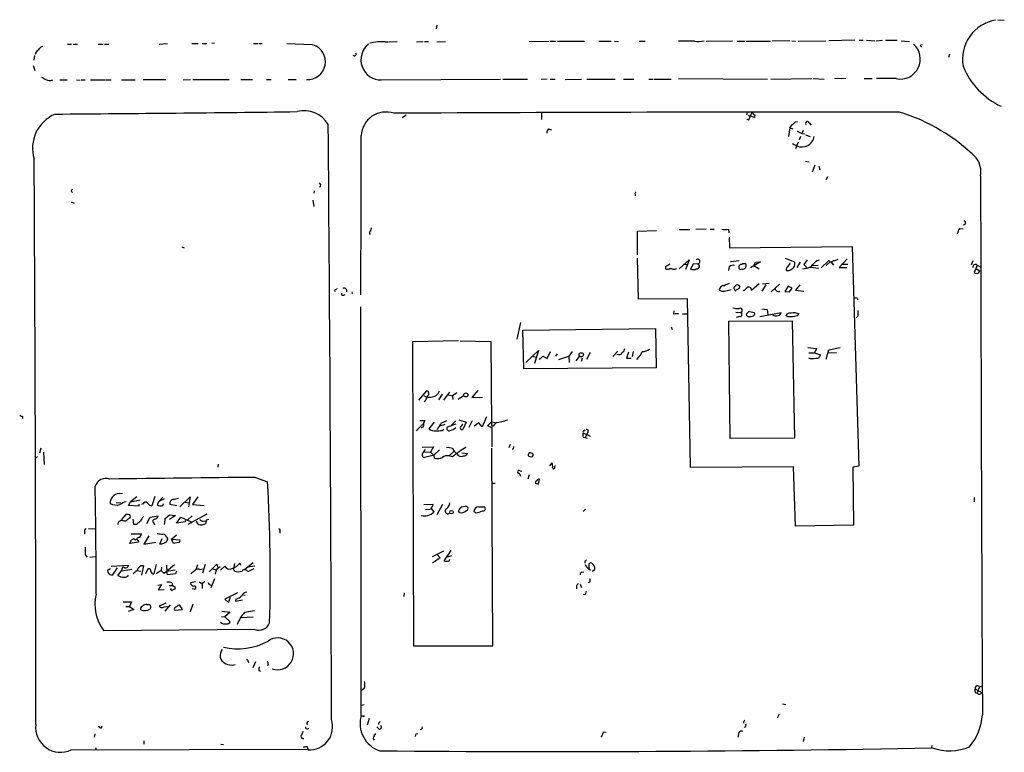
# Model space of a CAD drawing. Extents: x -123807 to 138386, y -83880 to 166144.
# Drawn here: x 310 to 512, y 165574 to 165724 of the extents above; entities that cross this region are included whole.
import ezdxf

# ---------------------------------------------------------------- set-up
doc = ezdxf.new("R2010")
doc.units = 0
doc.header["$MEASUREMENT"] = 0
doc.layers.add('MAIN', color=5, linetype='CONTINUOUS')

msp = doc.modelspace()

# ---------------------------------------------------------------- linework, layer by layer
at = {"layer": 'MAIN'}
for p, q in [((511.048, 165724.2643), (512.4027, 165724.1796)), ((395.9013, 165723.1636), (395.8167, 165722.4016)), ((385.318, 165719.6923), (385.9953, 165719.6923)), ((386.1647, 165719.6923), (387.7733, 165719.7769)), ((391.7527, 165719.6923), (393.1073, 165719.7769)), ((393.3613, 165719.7769), (394.208, 165719.7769)), ((395.9013, 165719.6923), (397.6793, 165719.7769)), ((414.8667, 165719.7769), (418.9307, 165719.8616)), ((419.1, 165719.8616), (420.2853, 165719.8616)), ((420.7087, 165719.8616), (426.212, 165719.8616)), ((429.1753, 165719.8616), (431.7153, 165719.8616)), ((432.3927, 165719.8616), (433.2393, 165719.7769)), ((437.4727, 165719.8616), (438.658, 165719.8616)), ((448.818, 165719.8616), (445.516, 165719.8616)), ((451.1887, 165719.8616), (456.6073, 165719.9463)), ((457.5387, 165719.8616), (459.1473, 165719.8616)), ((459.4013, 165719.8616), (464.3967, 165719.8616)), ((468.376, 165719.9463), (464.7353, 165719.8616)), ((468.7993, 165719.9463), (469.5613, 165719.8616)), ((470.0693, 165719.8616), (475.742, 165719.9463)), ((481.7533, 165720.0309), (476.4193, 165719.9463)), ((482.6, 165720.0309), (483.4467, 165720.0309)), ((484.124, 165720.0309), (485.8173, 165719.9463)), ((486.0713, 165719.9463), (487.426, 165720.0309)), ((488.0187, 165720.0309), (490.3893, 165720.0309)), ((491.236, 165719.9463), (492.9293, 165719.7769)), ((314.706, 165718.6763), (315.0447, 165718.8456)), ((320.1247, 165719.2689), (320.9713, 165719.2689)), ((321.31, 165719.2689), (322.1567, 165719.2689)), ((326.39, 165719.2689), (327.406, 165719.2689)), ((327.7447, 165719.2689), (328.5913, 165719.2689)), ((338.9207, 165719.2689), (340.614, 165719.3536)), ((345.6093, 165719.3536), (346.964, 165719.3536)), ((347.726, 165719.3536), (348.742, 165719.3536)), ((350.266, 165719.4383), (349.758, 165719.3536)), ((358.3093, 165719.3536), (359.156, 165719.3536)), ((359.41, 165719.3536), (360.0873, 165719.3536)), ((365.1673, 165719.3536), (370.332, 165719.1843)), ((495.3, 165719.0996), (495.554, 165719.1843)), ((313.3513, 165716.8983), (313.182, 165715.9669)), ((501.142, 165717.1523), (500.9727, 165716.4749)), ((313.0973, 165714.8663), (313.436, 165713.8503)), ((318.516, 165711.9029), (320.04, 165711.9029)), ((321.9873, 165711.9029), (322.7493, 165711.8183)), ((322.9187, 165711.9029), (323.7653, 165711.9029)), ((324.866, 165711.9029), (327.914, 165711.9029)), ((328.0833, 165711.9029), (329.0993, 165711.9029)), ((331.216, 165711.9029), (334.01, 165711.9029)), ((335.6187, 165711.9876), (340.2753, 165711.9876)), ((343.8313, 165711.9029), (345.3553, 165711.9876)), ((345.8633, 165711.9876), (353.314, 165711.9876)), ((355.6847, 165711.9876), (358.0553, 165711.9876)), ((360.934, 165711.9876), (361.95, 165711.9876)), ((365.4213, 165711.9876), (367.03, 165711.9876)), ((384.556, 165711.9029), (409.0247, 165712.0723)), ((409.448, 165712.0723), (414.528, 165712.0723)), ((418.592, 165712.0723), (417.322, 165711.9876)), ((419.1847, 165712.0723), (420.2007, 165712.0723)), ((422.2327, 165711.9876), (425.6193, 165712.0723)), ((426.72, 165712.0723), (432.562, 165712.0723)), ((434.2553, 165712.0723), (436.372, 165712.0723)), ((439.42, 165712.0723), (440.2667, 165712.0723)), ((440.436, 165712.0723), (443.992, 165712.0723)), ((445.516, 165712.1569), (463.804, 165712.0723)), ((464.4813, 165712.0723), (472.8633, 165712.1569)), ((473.202, 165712.1569), (475.4033, 165712.0723)), ((477.52, 165712.2416), (479.8907, 165712.1569)), ((483.616, 165712.1569), (485.3093, 165712.1569)), ((490.22, 165712.1569), (486.156, 165712.1569)), ((388.7893, 165704.1983), (389.636, 165704.7063)), ((417.4067, 165705.0449), (417.4067, 165703.7749)), ((459.6553, 165705.2989), (459.486, 165704.7063)), ((459.5707, 165703.8596), (459.994, 165703.6903)), ((461.0947, 165704.1983), (459.8247, 165704.6216)), ((459.994, 165703.6903), (460.6713, 165705.2989)), ((461.1793, 165704.7063), (461.0947, 165704.1983)), ((469.5613, 165703.2669), (469.9847, 165703.3516)), ((418.846, 165701.8276), (419.4387, 165701.6583)), ((468.376, 165702.0816), (468.122, 165700.3036)), ((468.376, 165702.0816), (468.9687, 165701.8276)), ((469.9, 165701.4043), (470.8313, 165700.8963)), ((471.0853, 165701.4889), (470.8313, 165700.8963)), ((472.3553, 165703.0976), (472.7787, 165702.5896)), ((470.5773, 165700.3036), (470.3233, 165699.6263)), ((470.8313, 165700.8963), (471.424, 165700.8116)), ((471.5933, 165700.6423), (472.5247, 165700.3036)), ((468.884, 165698.8643), (469.8153, 165698.3563)), ((470.0693, 165699.1183), (469.5613, 165697.7636)), ((471.5933, 165695.2236), (472.3553, 165695.0543)), ((473.5407, 165694.3769), (472.948, 165692.9376)), ((474.3027, 165694.2076), (474.5567, 165693.4456)), ((476.0807, 165692.0063), (475.742, 165691.4136)), ((507.492, 165692.1756), (507.5767, 165673.4643)), ((320.8867, 165689.0429), (321.1407, 165688.7889)), ((370.5013, 165687.1803), (370.6707, 165685.9103)), ((370.7553, 165689.1276), (370.6707, 165688.6196)), ((436.626, 165688.4503), (436.626, 165688.1116)), ((320.8867, 165686.8416), (321.4793, 165686.5876)), ((382.3547, 165680.9149), (382.524, 165681.5076)), ((445.6853, 165681.1689), (447.8867, 165681.1689)), ((451.1887, 165681.2536), (449.072, 165681.1689)), ((452.0353, 165681.2536), (452.882, 165681.2536)), ((455.7607, 165681.2536), (455.8453, 165680.4916)), ((503.174, 165681.4229), (503.936, 165681.3383)), ((437.134, 165680.8303), (441.0287, 165680.9996)), ((437.134, 165676.0043), (437.134, 165680.8303)), ((455.93, 165679.6449), (456.0147, 165677.4436)), ((343.5773, 165677.6129), (344.0853, 165677.4436)), ((456.0147, 165677.4436), (481.1607, 165677.6976)), ((481.1607, 165677.6976), (482.5153, 165632.5703)), ((437.3033, 165666.8603), (437.134, 165675.3269)), ((467.4447, 165675.3269), (469.3073, 165674.5649)), ((480.1447, 165675.1576), (478.536, 165673.3796)), ((443.1453, 165673.7183), (443.738, 165674.1416)), ((444.246, 165673.1256), (443.6533, 165673.1256)), ((445.6853, 165673.1256), (447.7173, 165674.9883)), ((446.6167, 165674.0569), (447.3787, 165673.9723)), ((447.3787, 165673.9723), (446.9553, 165672.9563)), ((447.7173, 165674.9883), (447.3787, 165673.9723)), ((448.564, 165674.0569), (447.9713, 165673.0409)), ((449.4953, 165674.1416), (448.564, 165674.0569)), ((455.93, 165673.5489), (455.7607, 165672.7869)), ((456.184, 165674.6496), (457.962, 165674.8189)), ((458.6393, 165673.0409), (458.3853, 165672.9563)), ((462.3647, 165674.5649), (460.3327, 165673.2949)), ((461.01, 165673.8029), (461.3487, 165674.4803)), ((461.01, 165673.8029), (462.1107, 165673.1256)), ((461.3487, 165674.4803), (462.3647, 165674.5649)), ((470.4927, 165674.4803), (469.8153, 165673.3796)), ((471.678, 165673.2103), (471.0007, 165673.0409)), ((471.932, 165674.9883), (471.2547, 165673.9723)), ((471.2547, 165673.9723), (471.8473, 165673.3796)), ((474.3027, 165673.2103), (472.5247, 165673.3796)), ((473.1173, 165673.8029), (474.218, 165673.8876)), ((476.4193, 165674.8189), (474.8107, 165673.2949)), ((476.758, 165674.6496), (475.8267, 165673.8029)), ((476.758, 165674.6496), (477.3507, 165673.8876)), ((478.536, 165673.3796), (480.06, 165673.3796)), ((478.9593, 165674.0569), (480.314, 165674.0569)), ((505.968, 165674.7343), (505.6293, 165673.8876)), ((506.8147, 165673.8876), (506.222, 165672.3636)), ((506.6453, 165673.2103), (507.4073, 165672.7023)), ((506.8147, 165673.8876), (507.5767, 165673.4643)), ((507.1533, 165672.3636), (507.4073, 165672.7023)), ((457.2, 165669.5696), (457.3693, 165669.7389)), ((460.502, 165668.7229), (462.1107, 165670.0776)), ((463.4653, 165669.8236), (462.6187, 165668.5536)), ((464.1427, 165670.0776), (462.788, 165669.9929)), ((466.2593, 165669.9929), (464.566, 165668.3843)), ((468.0373, 165669.5696), (467.36, 165668.4689)), ((468.884, 165669.1463), (468.0373, 165669.5696)), ((468.2913, 165668.3843), (468.884, 165669.1463)), ((470.408, 165669.8236), (469.5613, 165668.7229)), ((374.904, 165668.7229), (375.0733, 165668.4689)), ((447.3787, 165666.9449), (437.3033, 165666.8603)), ((447.9713, 165632.3163), (447.3787, 165666.9449)), ((454.9987, 165668.5536), (456.3533, 165668.8923)), ((467.36, 165668.4689), (468.2913, 165668.3843)), ((469.5613, 165668.7229), (471.2547, 165668.5536)), ((482.1767, 165667.1143), (482.346, 165666.7756)), ((380.4073, 165581.4316), (380.3227, 165665.3363)), ((444.5847, 165663.8123), (444.6693, 165664.4896)), ((446.3627, 165663.8969), (447.3787, 165663.8969)), ((457.2847, 165664.2356), (458.3007, 165664.1509)), ((458.1313, 165663.3043), (457.3693, 165663.1349)), ((459.5707, 165663.4736), (459.486, 165663.8969)), ((460.0787, 165664.3203), (461.0947, 165664.1509)), ((462.1953, 165663.3043), (466.598, 165664.1509)), ((462.6187, 165664.9129), (463.7193, 165664.7436)), ((463.7193, 165664.7436), (463.8887, 165663.6429)), ((467.868, 165663.3043), (467.5293, 165663.5583)), ((482.346, 165663.3889), (482.0073, 165663.0503)), ((413.0887, 165662.1189), (412.3267, 165658.6476)), ((443.992, 165661.1876), (444.246, 165660.6796)), ((455.8453, 165662.3729), (468.884, 165662.4576)), ((456.0993, 165638.2429), (455.8453, 165662.3729)), ((468.884, 165662.4576), (469.3073, 165638.3276)), ((413.5967, 165660.5103), (440.7747, 165660.8489)), ((413.766, 165652.5516), (413.5967, 165660.5103)), ((440.7747, 165660.8489), (440.944, 165652.8056)), ((400.3887, 165658.3089), (390.906, 165658.1396)), ((390.906, 165658.1396), (391.16, 165595.7403)), ((400.7273, 165658.3089), (406.9927, 165658.2243)), ((406.9927, 165658.2243), (407.162, 165640.8676)), ((472.1013, 165656.9543), (473.8793, 165656.7849)), ((476.4193, 165656.4463), (478.7053, 165656.9543)), ((414.1893, 165653.9063), (416.814, 165656.3616)), ((415.4593, 165655.1763), (416.3907, 165655.0069)), ((416.814, 165656.3616), (415.9673, 165653.6523)), ((417.6607, 165655.1763), (418.592, 165654.6683)), ((418.592, 165654.6683), (419.2693, 165656.1076)), ((420.624, 165655.6843), (420.2853, 165655.1763)), ((420.9627, 165654.4989), (422.9947, 165655.1763)), ((423.672, 165656.1076), (422.9947, 165655.1763)), ((422.9947, 165655.1763), (423.0793, 165653.9063)), ((424.5187, 165654.2449), (425.196, 165655.0916)), ((427.3973, 165655.9383), (426.6353, 165654.4989)), ((432.054, 165655.0916), (433.07, 165656.1923)), ((435.2713, 165656.0229), (434.848, 165654.7529)), ((436.2027, 165656.1076), (436.0333, 165655.0916)), ((437.3033, 165655.0069), (436.88, 165654.4989)), ((472.2707, 165655.8536), (473.456, 165655.8536)), ((473.8793, 165656.7849), (473.456, 165655.8536)), ((473.456, 165655.8536), (474.6413, 165655.4303)), ((475.8267, 165654.5836), (476.4193, 165656.4463)), ((476.4193, 165655.8536), (477.9433, 165655.9383)), ((440.944, 165652.8056), (413.766, 165652.5516)), ((425.7887, 165654.7529), (425.5347, 165654.0756)), ((434.848, 165654.7529), (435.7793, 165654.7529)), ((392.2607, 165646.1169), (393.8693, 165648.0643)), ((397.002, 165647.3869), (396.24, 165646.2016)), ((397.3407, 165646.1169), (398.6107, 165647.8103)), ((398.272, 165647.2176), (399.1187, 165647.0483)), ((400.05, 165647.6409), (399.1187, 165647.0483)), ((399.1187, 165647.0483), (399.2033, 165646.2863)), ((400.304, 165646.3709), (401.4047, 165647.1329)), ((404.368, 165648.1489), (403.098, 165646.7096)), ((403.098, 165646.7096), (405.2993, 165646.7943)), ((310.896, 165642.8149), (310.896, 165642.3916)), ((406.146, 165642.7303), (405.2147, 165640.6983)), ((391.668, 165639.8516), (393.192, 165641.3756)), ((393.446, 165641.9683), (393.192, 165641.3756)), ((395.3933, 165641.6296), (394.2927, 165640.2749)), ((397.5947, 165641.1216), (396.494, 165640.7829)), ((399.796, 165641.2063), (398.018, 165640.6136)), ((399.796, 165641.8836), (398.9493, 165641.0369)), ((400.4733, 165642.1376), (401.9127, 165641.6296)), ((400.9813, 165640.7829), (401.2353, 165641.2909)), ((401.9127, 165641.6296), (401.32, 165640.2749)), ((403.1827, 165641.8836), (402.5053, 165640.5289)), ((404.5373, 165641.4603), (403.606, 165640.7829)), ((405.2147, 165640.6983), (404.5373, 165641.4603)), ((407.162, 165641.7143), (406.3153, 165640.8676)), ((406.3153, 165640.8676), (407.2467, 165640.5289)), ((407.162, 165641.7143), (407.924, 165641.5449)), ((397.002, 165639.9363), (397.3407, 165640.1903)), ((407.2467, 165640.5289), (407.2467, 165636.5496)), ((425.958, 165639.4283), (427.3973, 165638.7509)), ((426.212, 165639.8516), (426.3813, 165640.0209)), ((426.72, 165639.1743), (426.3813, 165638.4969)), ((426.8893, 165639.5976), (426.72, 165639.1743)), ((410.972, 165637.0576), (410.718, 165636.3803)), ((425.958, 165638.5816), (426.3813, 165638.4969)), ((426.3813, 165638.4969), (426.8047, 165638.3276)), ((469.3073, 165638.3276), (456.0993, 165638.2429)), ((314.6213, 165636.2956), (314.3673, 165635.2796)), ((315.214, 165635.4489), (315.2987, 165632.9089)), ((392.938, 165636.4649), (395.224, 165636.5496)), ((393.192, 165635.4489), (393.6153, 165636.0416)), ((393.3613, 165635.5336), (394.6313, 165635.4489)), ((395.3933, 165634.8563), (393.3613, 165634.3483)), ((395.224, 165636.5496), (394.6313, 165635.4489)), ((394.6313, 165635.4489), (395.3087, 165634.8563)), ((396.494, 165635.9569), (395.3087, 165634.8563)), ((395.478, 165634.2636), (395.3933, 165634.8563)), ((398.4413, 165634.6869), (399.4573, 165635.7029)), ((399.1187, 165634.5176), (398.4413, 165634.6869)), ((399.1187, 165636.2109), (399.4573, 165635.7029)), ((399.4573, 165635.7029), (400.05, 165635.1103)), ((401.066, 165635.3643), (402.2513, 165635.1949)), ((407.416, 165595.7403), (407.2467, 165636.2956)), ((313.944, 165634.6023), (313.5207, 165634.1789)), ((351.028, 165632.9936), (350.9433, 165632.4009)), ((419.1, 165632.6549), (419.608, 165633.2476)), ((420.116, 165632.4009), (420.2007, 165632.7396)), ((413.004, 165631.6389), (413.3427, 165631.5543)), ((414.8667, 165630.7923), (414.6127, 165629.9456)), ((469.138, 165632.4856), (447.9713, 165632.3163)), ((469.5613, 165620.2936), (469.138, 165632.4856)), ((482.5153, 165632.5703), (481.33, 165632.4009)), ((481.33, 165632.4009), (481.4147, 165620.4629)), ((358.7327, 165630.2843), (361.188, 165629.3529)), ((407.3313, 165629.0989), (407.924, 165629.0989)), ((416.814, 165628.9296), (416.9833, 165629.9456)), ((330.708, 165626.9823), (331.3853, 165627.0669)), ((330.1153, 165625.1196), (331.0467, 165625.0349)), ((332.6553, 165624.5269), (333.0787, 165625.2889)), ((334.772, 165624.3576), (332.6553, 165624.5269)), ((334.3487, 165626.3049), (333.0787, 165625.2889)), ((333.0787, 165625.2889), (335.026, 165625.7123)), ((334.772, 165624.7809), (334.772, 165624.3576)), ((335.6187, 165624.8656), (335.28, 165624.6963)), ((338.074, 165626.3896), (337.3967, 165624.4423)), ((338.836, 165625.3736), (338.4973, 165624.6963)), ((338.836, 165625.3736), (339.6827, 165626.2203)), ((339.9367, 165625.8816), (338.836, 165625.3736)), ((339.6827, 165624.5269), (339.852, 165624.9503)), ((341.122, 165624.7809), (342.5613, 165624.5269)), ((343.154, 165624.2729), (345.2707, 165626.3049)), ((344.2547, 165625.2043), (345.1013, 165625.0349)), ((345.2707, 165626.3049), (344.932, 165624.2729)), ((346.8793, 165626.3049), (345.7787, 165624.6963)), ((345.7787, 165624.6963), (348.1493, 165624.5269)), ((393.2767, 165624.6963), (395.1393, 165624.7809)), ((397.0867, 165624.6963), (395.9013, 165622.5796)), ((506.222, 165626.1356), (506.222, 165625.2889)), ((332.0627, 165622.6643), (331.216, 165621.6483)), ((332.5707, 165622.6643), (332.0627, 165622.6643)), ((340.1907, 165621.8176), (341.0373, 165622.5796)), ((341.0373, 165622.5796), (342.3073, 165622.4949)), ((342.3073, 165622.4949), (341.0373, 165621.6483)), ((348.742, 165622.7489), (344.8473, 165620.6323)), ((393.6153, 165623.6803), (394.6313, 165623.7649)), ((394.716, 165624.0189), (395.3087, 165623.1723)), ((400.558, 165623.0876), (400.3887, 165623.4263)), ((401.066, 165624.2729), (401.828, 165624.3576)), ((403.86, 165623.0029), (403.5213, 165623.2569)), ((404.5373, 165624.2729), (405.638, 165624.2729)), ((425.958, 165623.2569), (426.466, 165623.7649)), ((332.6553, 165621.8176), (332.994, 165622.0716)), ((333.756, 165620.6323), (333.5867, 165621.7329)), ((334.264, 165620.6323), (333.756, 165620.6323)), ((336.3807, 165620.8016), (337.058, 165622.1563)), ((337.058, 165622.1563), (338.7513, 165622.4103)), ((337.82, 165620.9709), (337.9893, 165620.5476)), ((342.4767, 165620.8863), (343.408, 165622.1563)), ((344.2547, 165621.1403), (342.4767, 165620.8863)), ((343.408, 165622.1563), (345.5247, 165621.1403)), ((344.3393, 165621.6483), (344.2547, 165621.1403)), ((345.694, 165622.4103), (344.8473, 165621.5636)), ((345.5247, 165621.1403), (345.5247, 165620.8863)), ((347.98, 165621.3096), (348.488, 165621.3943)), ((348.5727, 165621.4789), (348.488, 165620.8016)), ((481.4147, 165620.4629), (469.5613, 165620.2936)), ((323.6807, 165619.4469), (323.9347, 165619.7856)), ((324.4427, 165619.7856), (325.7127, 165619.7009)), ((333.1633, 165618.6849), (335.28, 165618.6849)), ((341.4607, 165617.5843), (342.4767, 165618.5156)), ((363.728, 165619.2776), (363.728, 165618.8543)), ((334.6873, 165616.9916), (332.9093, 165616.7376)), ((334.01, 165617.4996), (334.3487, 165617.5843)), ((334.6027, 165617.3303), (334.6873, 165616.9916)), ((336.804, 165618.2616), (335.788, 165616.5683)), ((335.788, 165616.5683), (338.2433, 165616.9916)), ((339.09, 165616.5683), (339.5133, 165617.7536)), ((339.4287, 165616.5683), (339.09, 165616.5683)), ((340.4447, 165618.0076), (340.6987, 165617.6689)), ((341.4607, 165617.5843), (343.154, 165617.4996)), ((341.884, 165616.7376), (341.4607, 165617.5843)), ((342.9, 165616.9069), (341.884, 165616.7376)), ((323.7653, 165614.4516), (324.104, 165613.9436)), ((395.0547, 165614.0283), (397.3407, 165615.2136)), ((398.78, 165615.2983), (397.3407, 165613.1816)), ((324.6967, 165613.9436), (325.7973, 165614.0283)), ((338.328, 165612.4196), (337.82, 165610.4723)), ((348.4033, 165612.4196), (347.8107, 165610.6416)), ((349.1653, 165610.8956), (350.774, 165612.5043)), ((350.774, 165612.5043), (350.9433, 165611.6576)), ((354.4147, 165612.5889), (354.1607, 165611.5729)), ((355.5153, 165612.6736), (355.6, 165612.2503)), ((358.2247, 165612.7583), (356.4467, 165611.3189)), ((396.5787, 165613.7743), (395.0547, 165612.6736)), ((396.0707, 165614.3669), (396.5787, 165613.7743)), ((398.9493, 165614.1976), (398.018, 165613.9436)), ((398.4413, 165613.1816), (398.6107, 165613.5203)), ((426.2967, 165613.0123), (426.2967, 165612.6736)), ((427.1433, 165612.4196), (427.1433, 165611.5729)), ((328.5913, 165611.4036), (328.93, 165611.5729)), ((329.0993, 165612.0809), (332.6553, 165612.2503)), ((330.2847, 165611.7423), (329.2687, 165610.2183)), ((330.454, 165610.1336), (331.1313, 165611.0649)), ((333.3327, 165611.4036), (331.1313, 165611.0649)), ((331.3007, 165611.4036), (331.1313, 165611.0649)), ((334.4333, 165611.1496), (335.1953, 165611.0649)), ((335.7033, 165612.1656), (335.28, 165610.2183)), ((336.55, 165611.4036), (336.1267, 165610.4723)), ((339.344, 165611.1496), (338.328, 165610.4723)), ((339.4287, 165611.8269), (339.344, 165611.1496)), ((339.9367, 165610.5569), (339.344, 165611.1496)), ((342.0533, 165612.3349), (339.9367, 165610.5569)), ((340.4447, 165612.2503), (340.5293, 165610.9803)), ((342.2227, 165611.2343), (340.5293, 165610.9803)), ((340.614, 165610.3029), (340.5293, 165610.9803)), ((342.3073, 165610.4723), (340.614, 165610.3029)), ((342.4767, 165611.0649), (342.3073, 165610.4723)), ((346.7947, 165612.3349), (346.5407, 165611.4883)), ((347.3027, 165611.4036), (347.8107, 165611.4883)), ((349.9273, 165611.4883), (350.6047, 165611.3189)), ((350.6047, 165611.3189), (350.4353, 165610.3876)), ((351.4513, 165611.9116), (350.6047, 165611.3189)), ((351.536, 165611.2343), (352.3827, 165612.0809)), ((354.4147, 165611.0649), (354.1607, 165611.5729)), ((358.5633, 165612.0809), (357.0393, 165611.8269)), ((358.394, 165611.4883), (357.124, 165610.8956)), ((425.704, 165610.8109), (426.1273, 165610.8956)), ((427.0587, 165611.5729), (427.482, 165611.2343)), ((427.8207, 165611.0649), (428.3287, 165611.4036)), ((346.3713, 165608.8636), (345.3553, 165608.6096)), ((347.218, 165608.8636), (347.726, 165608.4403)), ((348.3187, 165608.9483), (347.726, 165608.4403)), ((347.726, 165608.4403), (347.726, 165607.5089)), ((350.266, 165609.4563), (349.504, 165607.5936)), ((425.3653, 165608.3556), (425.6193, 165607.6783)), ((427.3127, 165608.7789), (426.8893, 165608.6096)), ((338.6667, 165608.1863), (339.4287, 165608.2709)), ((339.4287, 165608.2709), (338.7513, 165607.1703)), ((338.7513, 165607.1703), (339.9367, 165607.2549)), ((340.9527, 165608.1016), (341.63, 165608.1016)), ((342.138, 165607.8476), (342.2227, 165607.5089)), ((346.1173, 165607.3396), (345.694, 165607.4243)), ((355.0073, 165606.5776), (352.3827, 165605.3076)), ((389.2127, 165606.5776), (389.128, 165605.8156)), ((424.6033, 165608.0169), (424.6033, 165607.4243)), ((331.5547, 165604.7149), (333.248, 165604.7149)), ((333.248, 165604.7149), (332.8247, 165603.7836)), ((340.2753, 165604.4609), (338.9207, 165603.8683)), ((345.8633, 165604.2916), (345.2707, 165602.6829)), ((352.3827, 165605.3076), (353.1447, 165604.6303)), ((353.1447, 165604.6303), (353.568, 165605.7309)), ((354.6687, 165605.3076), (354.584, 165604.8843)), ((354.584, 165604.8843), (356.0233, 165605.1383)), ((356.616, 165606.0696), (355.9387, 165606.1543)), ((426.3813, 165606.1543), (426.0427, 165606.2389)), ((332.0627, 165603.7836), (332.8247, 165603.7836)), ((333.756, 165603.1909), (332.5707, 165602.7676)), ((332.8247, 165603.7836), (333.756, 165603.1909)), ((336.3807, 165604.2069), (336.804, 165604.2069)), ((339.9367, 165603.6989), (340.614, 165603.7836)), ((341.2067, 165604.1223), (340.106, 165602.8523)), ((342.0533, 165603.0216), (343.7467, 165603.1909)), ((343.7467, 165603.1909), (343.154, 165604.0376)), ((351.79, 165602.8523), (353.4833, 165602.5983)), ((353.4833, 165602.5983), (352.3827, 165601.6669)), ((356.4467, 165602.5983), (358.4787, 165602.9369)), ((351.7053, 165601.7516), (352.3827, 165601.6669)), ((352.3827, 165601.6669), (353.4833, 165600.6509)), ((355.7693, 165601.4976), (358.2247, 165601.6669)), ((358.5633, 165599.0423), (327.5753, 165598.7883)), ((391.16, 165595.7403), (407.416, 165595.7403)), ((357.2087, 165592.5229), (357.2933, 165592.1843)), ((358.7327, 165592.4383), (358.14, 165591.1683)), ((359.41, 165590.6603), (359.7487, 165590.4909)), ((361.2727, 165591.9303), (361.188, 165591.5916)), ((381, 165586.9349), (380.492, 165586.5116)), ((506.3913, 165586.8503), (507.8307, 165586.0883)), ((507.0687, 165586.5963), (506.8147, 165586.0036)), ((507.0687, 165587.5276), (507.6613, 165587.3583)), ((506.476, 165586.0883), (506.8147, 165586.0036)), ((380.492, 165583.5483), (381, 165583.6329)), ((466.852, 165583.8023), (467.5293, 165583.6329)), ((380.8307, 165581.2623), (380.492, 165581.2623)), ((382.016, 165580.7543), (381.5927, 165579.3996)), ((466.1747, 165581.6856), (465.7513, 165580.8389)), ((327.0673, 165578.8916), (327.2367, 165579.3149)), ((368.3, 165577.5369), (368.4693, 165578.2143)), ((383.9633, 165578.7223), (383.6247, 165579.0609)), ((430.1067, 165578.0449), (430.6993, 165577.9603)), ((325.628, 165576.9443), (325.7973, 165577.6216)), ((335.788, 165576.1823), (335.788, 165575.5049)), ((383.032, 165577.1983), (383.3707, 165577.7063)), ((391.668, 165577.6216), (392.0067, 165577.7063)), ((457.8773, 165577.6216), (457.708, 165576.9443)), ((471.3393, 165576.9443), (471.0853, 165576.0976)), ((320.8867, 165574.3196), (369.316, 165574.4889)), ((325.882, 165574.8276), (325.9667, 165574.3196)), ((351.6207, 165575.5049), (352.1287, 165575.4203)), ((369.2313, 165575.0816), (369.4853, 165574.3196)), ((497.5013, 165574.8276), (497.586, 165575.2509))]:
    msp.add_line(p, q, dxfattribs=at)
for centre, radius in [((425.5653, 165655.4595), 0.4357), ((401.878, 165647.2226), 0.4263), ((398.9311, 165623.1602), 0.357)]:
    msp.add_circle(centre, radius, dxfattribs=at)
for centre, radius, start, end in [((511.9643, 165716.1344), 8.156, 99.453545, 190.15147), ((384.4716, 165710.6864), 9.0456, 84.630951, 104.64046), ((449.6411, 165723.3648), 3.5986, 256.777805, 288.203848), ((102.1026, 165844.5888), 246.8556, 328.919686, 329.148845), ((145.0049, 165887.6751), 239.4975, 314.889638, 315.118804), ((369.4232, 165715.6199), 3.6429, 265.646894, 72.785683), ((384.4527, 165716.0167), 4.1151, 127.786084, 271.438429), ((491.039, 165716.1924), 4.1178, 258.527703, 48.342195), ((495.3847, 165718.9303), 0.1894, 116.578587, 296.537987), ((379.0103, 165717.1947), 0.3642, 215.557794, 35.523047), ((518.5375, 165720.7456), 15.8048, 202.501878, 244.467578), ((442.2139, 165923.8914), 246.8296, 238.919658, 239.148841), ((316.4538, 165713.5902), 1.7986, 243.001859, 290.262617), ((215.4368, 178129.9799), 12425.5242, 270.47103426, 270.70021707), ((368.7051, 165699.8279), 5.7345, 30.738087, 104.348116), ((320.5317, 165697.8722), 7.5982, 112.821145, 197.030046), ((385.4795, 165700.2311), 5.078, 71.437671, 177.270684), ((481.6869, 148259.0914), 17446.2099, 89.96975176, 90.31065119), ((461.8142, 165705.7646), 1.2341, 202.169531, 239.039428), ((471.9849, 165702.9917), 0.3852, 15.955611, 217.182255), ((479.4981, 165668.3042), 38.7111, 45.470443, 72.874332), ((-20185.8956, 165527.6935), 20560.2749, 0.14739381, 0.48786457), ((419.4928, 165701.0778), 0.9903, 130.782042, 185.615598), ((299.321, 165829.4082), 211.6404, 323.014157, 323.243362), ((342.2527, 165872.2979), 211.6104, 306.756622, 306.985859), ((-7789.9372, 165705.2822), 8170.3459, 359.73709065, 359.96627411), ((470.846, 165700.6946), 2.5554, 246.212579, 351.198606), ((-17176.2626, 165586.5904), 17489.8693, 359.97699803, 0.35726497), ((502.956, 165693.1035), 4.6299, 348.438877, 37.171108), ((321.4368, 165689.0008), 0.5517, 122.460041, 175.623597), ((371.6625, 165690.2978), 0.4518, 295.362465, 76.065257), ((436.7953, 165688.5773), 0.2116, 90, 216.875312), ((455.0834, 165683.9197), 2.7508, 255.744007, 284.253974), ((509.5511, 165678.3385), 7.0838, 154.188426, 163.737078), ((504.063, 165682.5659), 0.4016, 251.565051, 71.565051), ((382.5548, 165680.507), 0.4544, 116.130787, 231.190538), ((449.444, 165674.6121), 0.4734, 276.222547, 127.368593), ((477.2355, 165677.0758), 2.2598, 272.922039, 297.586725), ((443.2159, 165673.3373), 0.3875, 100.497939, 213.11188), ((443.2723, 165673.8455), 0.8145, 242.110409, 297.889591), ((444.6419, 165673.9345), 0.9006, 243.921483, 306.475463), ((448.5068, 165674.5747), 1.6246, 250.754227, 296.878915), ((449.2957, 165673.6517), 0.5289, 264.09646, 67.83254), ((456.7344, 165672.575), 1.2631, 76.433519, 129.555259), ((458.4084, 165673.4746), 0.5188, 73.619186, 267.448086), ((458.978, 165673.5489), 0.5987, 45.006767, 134.993233), ((458.6664, 165673.7961), 0.7557, 267.94485, 13.482758), ((468.2068, 165673.0409), 0.5681, 116.574073, 206.56054), ((467.9526, 165673.9303), 1.1713, 257.480212, 310.592275), ((466.2995, 165675.2013), 2.3374, 315.013866, 337.608665), ((468.2697, 165674.0912), 1.1406, 292.961813, 24.538325), ((471.5383, 165675.2144), 2.009, 273.987473, 321.810096), ((474.7317, 165673.1024), 1.8338, 100.824636, 151.682527), ((476.885, 165675.0871), 0.5374, 209.937952, 330.062049), ((506.4602, 165673.5189), 0.5115, 46.124856, 195.802311), ((23494.6972, 165712.1401), 22987.153, 180.09640003, 180.32558333), ((506.6877, 165672.7869), 0.6293, 222.269402, 317.724474), ((375.5554, 165668.0214), 0.9573, 93.51548, 132.879217), ((376.9123, 165668.5874), 0.5693, 339.094027, 123.595161), ((454.8754, 165668.6677), 0.9874, 87.759487, 171.854305), ((456.5933, 165666.9304), 3.1999, 100.417271, 121.654071), ((457.3101, 165669.1293), 0.4539, 104.039305, 188.578205), ((457.8351, 165669.5274), 1.0795, 205.563296, 244.436704), ((457.6233, 165669.2308), 0.5681, 26.574073, 116.56054), ((457.4289, 165669.6018), 0.7121, 265.198266, 350.550906), ((458.0035, 165670.4599), 1.9916, 293.846818, 321.896418), ((459.9357, 165668.7924), 0.5705, 353.003279, 129.773426), ((466.0642, 165669.1951), 0.7378, 183.792379, 299.605218), ((376.6951, 165668.0383), 0.3636, 165.344656, 333.54768), ((378.7053, 165668.1726), 0.2249, 109.748066, 250.251934), ((454.6601, 165669.5981), 1.098, 226.047932, 287.961359), ((481.9653, 165665.5461), 1.5824, 82.322568, 110.362373), ((457.5811, 165668.8503), 3.8715, 256.723296, 275.646241), ((458.1655, 165664.5879), 0.4575, 287.191134, 116.413816), ((445.3044, 165661.0582), 2.8466, 85.73699, 104.645007), ((458.1253, 165663.7458), 0.4414, 270.778604, 66.588377), ((460.4174, 165663.2196), 1.1516, 107.103826, 143.975919), ((460.2057, 165664.5324), 1.2347, 239.047386, 292.154726), ((460.6543, 165663.897), 0.5083, 271.916286, 29.964367), ((465.5099, 165664.9633), 1.4898, 242.413239, 289.422542), ((466.0196, 165664.1367), 0.5786, 268.583744, 1.406357), ((468.4247, 165662.8728), 1.1277, 79.510188, 142.563067), ((468.2492, 165669.1042), 5.8124, 266.239628, 280.488677), ((469.258, 165661.7098), 2.357, 63.129464, 105.452544), ((469.2819, 165664.5995), 1.2109, 271.201965, 329.317823), ((778.6958, 165663.9816), 296.3504, 179.885409, 180.114592), ((247.972, 165824.1876), 239.4975, 314.885409, 315.114591), ((433.2816, 165656.3193), 0.8143, 242.110045, 332.103826), ((433.4094, 165656.8692), 1.1031, 302.449681, 355.617229), ((436.3084, 165656.5098), 1.8023, 303.504034, 347.105696), ((437.8955, 165659.1569), 3.054, 273.187219, 303.683824), ((473.1253, 165657.3582), 2.6899, 249.562123, 284.409751), ((473.9075, 165655.4796), 0.7355, 261.176833, 356.156387), ((394.2501, 165648.5007), 1.7485, 236.169965, 282.592786), ((389.9602, 165648.4081), 4.2992, 322.288072, 341.561258), ((393.7507, 165647.5224), 0.5547, 301.27729, 77.654922), ((394.6808, 165648.7228), 1.9291, 268.529677, 340.040493), ((310.9556, 165643.7724), 0.9594, 227.162672, 266.438195), ((392.938, 165895.9681), 254.0003, 269.885409, 270.114592), ((392.7337, 165641.0748), 0.5482, 264.798001, 33.278438), ((394.3695, 165642.0441), 2.4707, 308.315741, 344.301478), ((524.3496, 165345.2837), 322.4168, 113.084589, 113.313756), ((401.0376, 165640.4535), 0.3341, 99.699092, 327.689256), ((407.2241, 165641.6579), 0.7927, 265.507058, 351.804478), ((406.8661, 165651.6601), 10.1795, 276.444739, 290.698142), ((395.4871, 165641.6775), 1.8422, 229.583567, 277.639241), ((395.9432, 165646.2483), 6.4002, 268.108951, 279.522369), ((398.4554, 165640.3737), 0.4989, 151.256631, 298.743369), ((398.2831, 165642.0205), 2.1246, 281.18723, 315.406184), ((426.9737, 165639.0049), 1.1004, 157.370923, 202.624271), ((426.1555, 165639.5977), 0.2602, 77.454468, 220.620402), ((426.72, 165639.8516), 0.3053, 303.684862, 123.684862), ((411.3743, 165636.5072), 0.3815, 273.155669, 19.460862), ((393.5398, 165634.9391), 0.6172, 124.302916, 253.188716), ((398.0602, 165633.3326), 1.4069, 74.283399, 133.784678), ((398.2295, 165634.221), 2.1795, 65.922204, 97.810749), ((414.5646, 165615.3337), 24.6292, 120.910256, 128.839249), ((400.9673, 165635.6663), 1.0726, 211.221171, 294.065537), ((401.32, 165635.7875), 1.1039, 274.400696, 327.530798), ((414.9898, 165634.9332), 0.3342, 128.450945, 277.948212), ((415.0689, 165635.0397), 0.3262, 47.33528, 151.588605), ((415.3169, 165634.9063), 0.4139, 227.26166, 16.749621), ((415.2477, 165634.7294), 0.5518, 32.463229, 85.603684), ((396.1539, 165636.7462), 2.5729, 254.770076, 291.256386), ((417.3189, 165632.5699), 2.3873, 353.902053, 16.491663), ((412.7791, 165631.4219), 0.3125, 43.975813, 248.641257), ((412.3632, 165630.3751), 0.8139, 5.534773, 68.212969), ((419.9185, 165632.288), 0.2276, 172.856246, 29.754253), ((327.9651, 165627.8133), 2.2759, 69.538538, 162.272017), ((402.9028, 160395.3149), 5235.1557, 90.4834222, 90.8114699), ((0.8291, 165609.6038), 360.8997, 358.538171, 3.136898), ((416.5853, 165629.1667), 0.4537, 104.030118, 188.59446), ((458.8077, 165798.3685), 174.5652, 255.851163, 256.080306), ((416.9156, 165629.4969), 0.4538, 81.419912, 165.972942), ((-585.3358, 165610.4564), 911.3119, 359.7401628, 1.1349032), ((330.8709, 165624.9632), 2.0256, 94.612605, 180.364882), ((330.181, 165627.3811), 2.7736, 241.211651, 284.539269), ((333.345, 165621.065), 4.3904, 105.83085, 124.198608), ((336.0899, 165624.7105), 0.4961, 40.831769, 161.780544), ((338.3143, 165626.9128), 2.6354, 225.444287, 249.623856), ((339.2594, 165625.7972), 1.3389, 235.307012, 288.429536), ((342.0532, 165624.8939), 0.938, 105.704595, 186.918945), ((341.6508, 165628.9523), 3.1589, 272.694476, 293.294332), ((394.3562, 165624.7174), 0.7857, 297.253168, 4.635856), ((396.5749, 165625.4121), 2.0704, 311.002913, 349.503081), ((332.6045, 165622.2409), 0.4247, 336.507351, 94.56424), ((393.4077, 165625.1145), 2.7177, 254.556464, 314.385799), ((398.1955, 165623.365), 0.551, 118.41626, 318.907997), ((401.7885, 165623.0006), 1.4631, 119.590909, 163.084703), ((400.9389, 165624.4426), 1.4075, 254.298955, 313.776594), ((401.8703, 165623.892), 0.4675, 275.202194, 95.1911), ((404.6218, 165623.1724), 1.1037, 94.390743, 175.609257), ((403.0786, 165628.3172), 5.3714, 278.364676, 294.420296), ((405.4451, 165623.859), 0.4566, 251.37855, 65.011911), ((331.3006, 165620.6323), 0.8466, 89.993232, 180), ((331.7891, 165622.4037), 1.0458, 242.16083, 325.916399), ((504.0146, 165409.2931), 271.0711, 128.542738, 128.771917), ((337.5798, 165620.3927), 2.6338, 135.435321, 159.627527), ((338.0317, 165621.3237), 0.4114, 84.098158, 239.033855), ((337.7776, 165622.7065), 1.0178, 286.932197, 343.080214), ((43.7565, 165663.5785), 299.3613, 351.751923, 351.981087), ((347.2155, 165621.2076), 0.599, 170.194838, 253.83124), ((347.5568, 165622.5154), 1.9504, 254.899982, 298.51762), ((347.8954, 165621.9869), 0.6826, 209.738635, 277.119811), ((391.1767, 165494.5637), 133.8752, 108.327138, 108.556321), ((112.0307, 165619.0236), 211.6504, 359.885409, 0.114591), ((334.5391, 165618.6497), 0.7417, 281.525044, 2.720065), ((381.4155, 165915.0382), 299.3611, 261.757331, 261.986511), ((339.7179, 165617.8594), 0.7417, 11.525044, 92.720065), ((363.5305, 165619.447), 0.2601, 319.379598, 102.545532), ((163.7637, 165701.7462), 189.3058, 333.316974, 333.54617), ((333.6834, 165616.9675), 0.6243, 58.458631, 134.22122), ((334.645, 165617.6266), 0.2993, 81.875312, 261.875312), ((424.5019, 165405.0878), 227.9505, 111.68448, 111.913663), ((339.0721, 165618.0741), 1.6763, 315.870102, 346.011837), ((342.8294, 165617.2879), 0.3875, 280.497939, 33.11188), ((704.765, 165615.2136), 381.0005, 179.885409, 180.114592), ((352.6666, 165615.111), 3.7491, 289.315505, 319.449097), ((397.891, 165614.6631), 1.5804, 249.622594, 290.377406), ((511.1159, 165528.5317), 119.7133, 134.885408, 135.114592), ((427.6374, 165612.7302), 1.2939, 193.889111, 243.432969), ((427.5243, 165612.349), 0.3875, 56.88812, 169.502061), ((427.1251, 165611.6152), 1.2221, 350.028957, 60.006802), ((328.7809, 165610.9968), 0.4487, 114.989129, 232.333315), ((329.6731, 165611.8437), 1.675, 225.863544, 256.028469), ((331.5923, 165611.5165), 0.3128, 46.217773, 201.165118), ((332.0257, 165612.3402), 0.636, 250.052295, 351.87372), ((335.703, 165608.6947), 2.7638, 117.348479, 139.971201), ((335.5912, 165611.004), 1.167, 84.487751, 172.832965), ((336.8346, 165611.1262), 0.3975, 351.127798, 135.733998), ((337.8059, 165611.0509), 0.5788, 178.613923, 271.395974), ((176.5012, 165822.5858), 271.1025, 308.546874, 308.77604), ((347.0063, 165610.0492), 1.3865, 77.655866, 121.266381), ((353.4256, 165612.6697), 1.1976, 209.448184, 293.684163), ((355.1767, 165612.6951), 1.7995, 244.947329, 295.052671), ((356.4832, 165610.643), 0.6888, 21.514099, 142.230068), ((425.8141, 165610.3706), 0.4539, 104.039305, 188.578205), ((331.8575, 165612.8457), 3.0537, 242.638631, 267.494392), ((331.9073, 165610.6276), 0.8527, 257.585625, 331.312851), ((340.7834, 165607.1707), 1.6282, 62.098704, 98.978664), ((342.2862, 165608.5744), 0.7417, 177.279935, 258.474956), ((346.3289, 165608.906), 1.0177, 196.932197, 253.080214), ((349.5462, 165608.7365), 0.5518, 184.385964, 274.417021), ((551.7841, 165523.5883), 152.6537, 146.192759, 146.421922), ((426.677, 165609.1176), 0.7203, 331.951376, 28.048624), ((334.6754, 165604.2433), 8.9537, 166.565172, 217.535038), ((341.5454, 165607.382), 0.2822, 153.444026, 333.416791), ((341.7567, 165607.8057), 0.5525, 274.422569, 327.506537), ((346.149, 165607.6465), 0.3086, 264.102776, 112.14278), ((357.0739, 165605.3988), 1.3534, 95.052994, 154.338079), ((595.7673, 165564.1489), 174.5167, 165.843185, 166.0724), ((354.2913, 165607.3439), 2.071, 280.49984, 318.98819), ((335.7215, 165603.2656), 0.6312, 107.280921, 194.617437), ((335.9166, 165605.1204), 2.1694, 248.192215, 301.745578), ((336.2839, 165603.2211), 0.9906, 84.391856, 139.204217), ((336.6982, 165603.6778), 0.5396, 311.815173, 78.69215), ((339.5024, 165604.2255), 0.6826, 211.552514, 309.513243), ((342.5112, 165603.2064), 0.4937, 94.007067, 201.978095), ((343.0694, 165603.3603), 0.6826, 82.88019, 150.261365), ((363.1546, 165596.8464), 8.8363, 139.387523, 158.685403), ((352.4249, 165601.4337), 1.242, 224.298641, 283.806874), ((352.8806, 165600.8384), 0.6312, 255.382563, 342.71908), ((359.3391, 165601.4032), 2.4851, 251.809296, 336.112657), ((354.9974, 165608.3007), 13.2142, 257.461739, 298.352206), ((363.256, 165594.0681), 3.2729, 249.677532, 127.299506), ((353.327, 165593.7769), 1.8848, 140.401102, 242.862595), ((356.9123, 165592.5652), 0.2994, 351.878017, 98.121983), ((360.9339, 165592.0996), 0.3787, 333.44848, 63.428183), ((353.7931, 165594.4506), 2.6991, 240.580034, 285.167984), ((360.9749, 165590.8721), 1.5791, 159.609571, 187.70781), ((379.1048, 165587.7686), 2.0705, 336.255267, 17.010157), ((507.9595, 165586.6389), 1.5824, 172.322568, 200.362373), ((506.984, 165586.9349), 0.5987, 81.867191, 188.123335), ((507.8096, 165586.6315), 0.7418, 101.532613, 182.720065), ((507.2898, 165586.4411), 0.6459, 222.640693, 326.88575), ((369.5954, 165579.7976), 0.3689, 80.747112, 238.141153), ((369.7403, 165579.1145), 4.8017, 266.955792, 17.831953), ((386.0813, 165579.7631), 5.9142, 163.613467, 251.628773), ((380.9154, 165581.347), 0.1196, 225, 45), ((384.3232, 165579.6958), 0.3816, 93.183993, 199.422546), ((459.2651, 165580.0614), 0.3732, 108.396117, 219.717124), ((496.4091, 165582.3605), 11.5371, 320.338387, 355.803777), ((318.7258, 165578.9969), 5.1523, 173.626037, 294.79681), ((326.9356, 165579.3337), 0.4613, 182.335786, 286.588605), ((369.316, 165578.9762), 0.347, 165.955746, 345.971767), ((384.2174, 165578.9883), 0.3679, 226.310711, 62.599082), ((392.5782, 165578.9339), 0.3816, 273.169835, 19.441701), ((426.9583, 165578.6244), 3.2013, 328.344073, 349.57077), ((458.4277, 165577.6638), 0.5521, 57.539156, 184.384376), ((458.9705, 165579.3971), 0.4309, 282.358577, 36.534792), ((368.4693, 165577.1136), 0.4559, 111.799076, 291.810744), ((383.4552, 165576.7749), 0.5986, 134.986464, 225.006769), ((264.5759, 165619.6951), 133.8752, 341.453843, 341.683013), ((326.575, 165744.2925), 174.5047, 283.919645, 284.148868), ((419.3975, 169688.3552), 4114.3553, 269.5100809, 271.0889047), ((501.1104, 165584.8173), 10.6731, 250.718263, 293.058248)]:
    msp.add_arc(centre, radius, start, end, dxfattribs=at)

doc.saveas('drawing.dxf')
